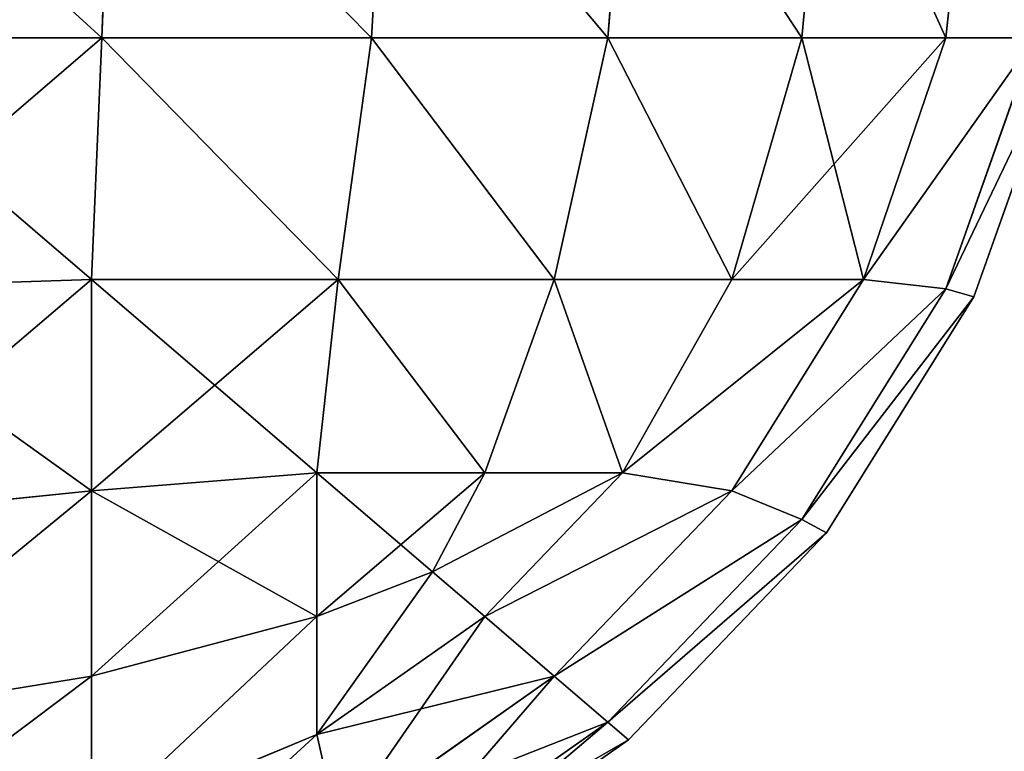
# Model space of a CAD drawing. Extents: x -4160 to 6004, y 422 to 6245.
# Drawn here: x 1160 to 1162, y 851 to 853 of the extents above; entities that cross this region are included whole.
import ezdxf

# ---------------------------------------------------------------- set-up
doc = ezdxf.new("R2010")
doc.units = 0
doc.header["$LTSCALE"] = 25.4
doc.layers.get('0').update_dxf_attribs({"color": 13, "linetype": 'CONTINUOUS'})

# ---------------------------------------------------------------- blocks, each defined once
blk = doc.blocks.new('GROUP_68')
at = {"color": 0}
mesh = blk.add_polyface(dxfattribs=at)
corners = [(2124, 1400, 0), (4, 200, 0.0008), (4, 1400, 0.0008), (2124, 200, 0)]
mesh.append_faces([[corners[k] for k in face] for face in [(0, 1, 2), (1, 0, 3)]], dxfattribs={"vtx0": -1, "color": 0})
mesh = blk.add_polyface(dxfattribs=at)
corners = [(4, 200, 71.0008), (20, 216, 71.0008), (4, 1400, 71.0008), (2124.0001, 200, 71), (2108.0001, 216, 71), (2108.0001, 1384, 71), (20, 1384, 71.0008), (2124.0001, 1400, 71)]
mesh.append_faces([[corners[k] for k in face] for face in [(0, 1, 2), (1, 3, 4), (4, 3, 5), (2, 6, 7), (6, 2, 1), (7, 5, 3)]], dxfattribs={"vtx0": -1, "vtx1": -1, "color": 0})
mesh.append_faces([[corners[k] for k in face] for face in [(1, 0, 3), (7, 6, 5)]], dxfattribs={"vtx0": -1, "vtx2": -1, "color": 0})
mesh = blk.add_polyface(dxfattribs=at)
corners = [(2108, 216, 25), (20, 1384, 25.0008), (20, 216, 25.0008), (2108, 1384, 25)]
mesh.append_faces([[corners[k] for k in face] for face in [(0, 1, 2), (1, 0, 3)]], dxfattribs={"vtx0": -1, "color": 0})
blk = doc.blocks.new('GROUP_61')
at = {"color": 7}
for p, q in [((73.1481, 3, 719.7716), (73.1303, 2.4204, 719.7188)), ((73.1481, 3, 719.7716), (73.1303, 2.4204, 719.7188)), ((73.1481, 3, 0.2284), (73.1303, 2.4204, 0.2812)), ((73.1481, 3, 0.2284), (73.1303, 2.4204, 0.2812)), ((73.6667, 3, 719.4944), (73.6377, 2.4204, 719.4475)), ((73.6667, 3, 719.4944), (73.6377, 2.4204, 719.4475)), ((73.6667, 3, 0.5056), (73.6377, 2.4204, 0.5525)), ((73.6667, 3, 0.5056), (73.6377, 2.4204, 0.5525)), ((74.1213, 3, 719.1213), (74.0825, 2.4204, 719.0825)), ((74.1213, 3, 719.1213), (74.0825, 2.4204, 719.0825)), ((74.1213, 3, 0.8787), (74.0825, 2.4204, 0.9175)), ((74.1213, 3, 0.8787), (74.0825, 2.4204, 0.9175)), ((74.4944, 3, 718.6667), (74.4475, 2.4204, 718.6377)), ((74.4944, 3, 718.6667), (74.4475, 2.4204, 718.6377)), ((74.4944, 3, 1.3333), (74.4475, 2.4204, 1.3623)), ((74.4944, 3, 1.3333), (74.4475, 2.4204, 1.3623)), ((74.7716, 3, 718.1481), (74.7188, 2.4204, 718.1303)), ((74.7716, 3, 718.1481), (74.7188, 2.4204, 718.1303)), ((74.7716, 3, 1.8519), (74.7188, 2.4204, 1.8697)), ((74.7716, 3, 1.8519), (74.7188, 2.4204, 1.8697)), ((72.5796, 2.4204, 719.8858), (73.1303, 2.4204, 719.7188)), ((72.5796, 2.4204, 719.8858), (73.1303, 2.4204, 719.7188)), ((73.1303, 2.4204, 0.2812), (72.5796, 2.4204, 0.1142)), ((73.1303, 2.4204, 0.2812), (72.5796, 2.4204, 0.1142)), ((73.1303, 2.4204, 719.7188), (73.1103, 1.8897, 719.5639)), ((73.1303, 2.4204, 719.7188), (73.1103, 1.8897, 719.5639)), ((73.1303, 2.4204, 0.2812), (73.1103, 1.8897, 0.4361)), ((73.1303, 2.4204, 0.2812), (73.1103, 1.8897, 0.4361)), ((73.1303, 2.4204, 719.7188), (73.6377, 2.4204, 719.4475)), ((73.1303, 2.4204, 719.7188), (73.6377, 2.4204, 719.4475)), ((73.6377, 2.4204, 0.5525), (73.1303, 2.4204, 0.2812)), ((73.6377, 2.4204, 0.5525), (73.1303, 2.4204, 0.2812)), ((73.6377, 2.4204, 719.4475), (73.5747, 1.8897, 719.3157)), ((73.6377, 2.4204, 719.4475), (73.5747, 1.8897, 719.3157)), ((73.6377, 2.4204, 0.5525), (73.5747, 1.8897, 0.6843)), ((73.6377, 2.4204, 0.5525), (73.5747, 1.8897, 0.6843)), ((73.6377, 2.4204, 719.4475), (74.0825, 2.4204, 719.0825)), ((73.6377, 2.4204, 719.4475), (74.0825, 2.4204, 719.0825)), ((74.0825, 2.4204, 0.9175), (73.6377, 2.4204, 0.5525)), ((74.0825, 2.4204, 0.9175), (73.6377, 2.4204, 0.5525)), ((74.0825, 2.4204, 719.0825), (73.9817, 1.8897, 718.9817)), ((74.0825, 2.4204, 719.0825), (73.9817, 1.8897, 718.9817)), ((74.0825, 2.4204, 0.9175), (73.9817, 1.8897, 1.0183)), ((74.0825, 2.4204, 0.9175), (73.9817, 1.8897, 1.0183)), ((74.0825, 2.4204, 719.0825), (74.4475, 2.4204, 718.6377)), ((74.0825, 2.4204, 719.0825), (74.4475, 2.4204, 718.6377)), ((74.4475, 2.4204, 1.3623), (74.0825, 2.4204, 0.9175)), ((74.4475, 2.4204, 1.3623), (74.0825, 2.4204, 0.9175)), ((74.4475, 2.4204, 718.6377), (74.3157, 1.8897, 718.5747)), ((74.4475, 2.4204, 718.6377), (74.3157, 1.8897, 718.5747)), ((74.4475, 2.4204, 1.3623), (74.3157, 1.8897, 1.4253)), ((74.4475, 2.4204, 1.3623), (74.3157, 1.8897, 1.4253)), ((74.4475, 2.4204, 718.6377), (74.7188, 2.4204, 718.1303)), ((74.4475, 2.4204, 718.6377), (74.7188, 2.4204, 718.1303)), ((74.7188, 2.4204, 1.8697), (74.4475, 2.4204, 1.3623)), ((74.7188, 2.4204, 1.8697), (74.4475, 2.4204, 1.3623)), ((74.7188, 2.4204, 718.1303), (74.5639, 1.8897, 718.1103)), ((74.7188, 2.4204, 718.1303), (74.5639, 1.8897, 718.1103)), ((74.7188, 2.4204, 1.8697), (74.5639, 1.8897, 1.8897)), ((74.7188, 2.4204, 1.8697), (74.5639, 1.8897, 1.8897)), ((74.8858, 2.4204, 717.5796), (74.7188, 1.8697, 717.5796)), ((74.8858, 2.4204, 717.5796), (74.7188, 1.8697, 717.5796)), ((74.7188, 2.4204, 718.1303), (74.8858, 2.4204, 717.5796)), ((74.7188, 2.4204, 718.1303), (74.8858, 2.4204, 717.5796)), ((74.7188, 1.8697, 2.4204), (74.8858, 2.4204, 2.4204)), ((74.8858, 2.4204, 2.4204), (74.7188, 2.4204, 1.8697)), ((74.7188, 1.8697, 2.4204), (74.8858, 2.4204, 2.4204)), ((74.8858, 2.4204, 2.4204), (74.7188, 2.4204, 1.8697)), ((74.9424, 2.4147, 717), (74.7716, 1.8519, 717)), ((74.7716, 1.8519, 3), (74.9424, 2.4147, 3)), ((74.9424, 2.4147, 717), (74.7716, 1.8519, 717)), ((74.7716, 1.8519, 3), (74.9424, 2.4147, 3)), ((72.5796, 1.8697, 719.7188), (73.1103, 1.8897, 719.5639)), ((72.5796, 1.8697, 719.7188), (73.1103, 1.8897, 719.5639)), ((72.5796, 1.8697, 0.2812), (73.1103, 1.8897, 0.4361)), ((72.5796, 1.8697, 0.2812), (73.1103, 1.8897, 0.4361)), ((73.1103, 1.8897, 719.5639), (73.5747, 1.8897, 719.3157)), ((73.1103, 1.8897, 719.5639), (73.5747, 1.8897, 719.3157)), ((73.1103, 1.4253, 719.3157), (73.1103, 1.8897, 719.5639)), ((73.1103, 1.4253, 719.3157), (73.1103, 1.8897, 719.5639)), ((73.5747, 1.8897, 0.6843), (73.1103, 1.8897, 0.4361)), ((73.1103, 1.8897, 0.4361), (73.1103, 1.4253, 0.6843)), ((73.5747, 1.8897, 0.6843), (73.1103, 1.8897, 0.4361)), ((73.1103, 1.8897, 0.4361), (73.1103, 1.4253, 0.6843)), ((73.5747, 1.8897, 719.3157), (73.535, 1.465, 719.1099)), ((73.5747, 1.8897, 719.3157), (73.535, 1.465, 719.1099)), ((73.5747, 1.8897, 0.6843), (73.535, 1.465, 0.8901)), ((73.5747, 1.8897, 0.6843), (73.535, 1.465, 0.8901)), ((73.5747, 1.8897, 719.3157), (73.9817, 1.8897, 718.9817)), ((73.5747, 1.8897, 719.3157), (73.9817, 1.8897, 718.9817)), ((73.9817, 1.8897, 1.0183), (73.5747, 1.8897, 0.6843)), ((73.9817, 1.8897, 1.0183), (73.5747, 1.8897, 0.6843)), ((73.9817, 1.8897, 718.9817), (73.8507, 1.465, 718.8507)), ((73.9817, 1.8897, 718.9817), (73.8507, 1.465, 718.8507)), ((73.9817, 1.8897, 1.0183), (73.8507, 1.465, 1.1493)), ((73.9817, 1.8897, 1.0183), (73.8507, 1.465, 1.1493)), ((73.9817, 1.8897, 718.9817), (74.3157, 1.8897, 718.5747)), ((73.9817, 1.8897, 718.9817), (74.3157, 1.8897, 718.5747)), ((74.3157, 1.8897, 1.4253), (73.9817, 1.8897, 1.0183)), ((74.3157, 1.8897, 1.4253), (73.9817, 1.8897, 1.0183)), ((74.3157, 1.8897, 718.5747), (74.1099, 1.465, 718.535)), ((74.3157, 1.8897, 718.5747), (74.1099, 1.465, 718.535)), ((74.3157, 1.8897, 1.4253), (74.1099, 1.465, 1.465)), ((74.3157, 1.8897, 1.4253), (74.1099, 1.465, 1.465)), ((74.3157, 1.8897, 718.5747), (74.5639, 1.8897, 718.1103)), ((74.5639, 1.8897, 718.1103), (74.3157, 1.4253, 718.1103)), ((74.3157, 1.8897, 718.5747), (74.5639, 1.8897, 718.1103)), ((74.5639, 1.8897, 718.1103), (74.3157, 1.4253, 718.1103)), ((74.5639, 1.8897, 1.8897), (74.3157, 1.8897, 1.4253)), ((74.3157, 1.4253, 1.8897), (74.5639, 1.8897, 1.8897)), ((74.3157, 1.4253, 1.8897), (74.5639, 1.8897, 1.8897)), ((74.5639, 1.8897, 1.8897), (74.3157, 1.8897, 1.4253)), ((74.7188, 1.8697, 717.5796), (74.5639, 1.8897, 718.1103)), ((74.7188, 1.8697, 717.5796), (74.5639, 1.8897, 718.1103)), ((74.7188, 1.8697, 2.4204), (74.5639, 1.8897, 1.8897)), ((74.7188, 1.8697, 2.4204), (74.5639, 1.8897, 1.8897)), ((74.7188, 1.8697, 717.5796), (74.4475, 1.3623, 717.5796)), ((74.7188, 1.8697, 717.5796), (74.4475, 1.3623, 717.5796)), ((74.4475, 1.3623, 2.4204), (74.7188, 1.8697, 2.4204)), ((74.4475, 1.3623, 2.4204), (74.7188, 1.8697, 2.4204)), ((74.7716, 1.8519, 717), (74.7188, 1.8697, 717.5796)), ((74.7716, 1.8519, 717), (74.7188, 1.8697, 717.5796)), ((74.7716, 1.8519, 3), (74.7188, 1.8697, 2.4204)), ((74.7716, 1.8519, 3), (74.7188, 1.8697, 2.4204)), ((74.7716, 1.8519, 717), (74.4944, 1.3333, 717)), ((74.4944, 1.3333, 3), (74.7716, 1.8519, 3)), ((74.7716, 1.8519, 717), (74.4944, 1.3333, 717)), ((74.4944, 1.3333, 3), (74.7716, 1.8519, 3)), ((74.7716, 1.8519, 717), (74.7716, 1.8519, 3)), ((74.7716, 1.8519, 717), (74.7716, 1.8519, 3)), ((73.1103, 1.4253, 719.3157), (73.535, 1.465, 719.1099)), ((73.1103, 1.4253, 719.3157), (73.535, 1.465, 719.1099)), ((73.1103, 1.4253, 0.6843), (73.535, 1.465, 0.8901)), ((73.1103, 1.4253, 0.6843), (73.535, 1.465, 0.8901)), ((73.535, 1.465, 719.1099), (73.8507, 1.465, 718.8507)), ((73.535, 1.465, 719.1099), (73.8507, 1.465, 718.8507)), ((73.535, 1.1493, 718.8507), (73.535, 1.465, 719.1099)), ((73.535, 1.1493, 718.8507), (73.535, 1.465, 719.1099)), ((73.8507, 1.465, 1.1493), (73.535, 1.465, 0.8901)), ((73.535, 1.465, 0.8901), (73.535, 1.1493, 1.1493)), ((73.535, 1.465, 0.8901), (73.535, 1.1493, 1.1493)), ((73.8507, 1.465, 1.1493), (73.535, 1.465, 0.8901)), ((73.8507, 1.465, 718.8507), (73.7526, 1.2474, 718.7526)), ((73.8507, 1.465, 718.8507), (73.7526, 1.2474, 718.7526)), ((73.8507, 1.465, 1.1493), (73.7526, 1.2474, 1.2474)), ((73.8507, 1.465, 1.1493), (73.7526, 1.2474, 1.2474)), ((73.8507, 1.465, 718.8507), (74.1099, 1.465, 718.535)), ((74.1099, 1.465, 718.535), (73.8507, 1.1493, 718.535)), ((74.1099, 1.465, 718.535), (73.8507, 1.1493, 718.535)), ((73.8507, 1.465, 718.8507), (74.1099, 1.465, 718.535)), ((73.8507, 1.1493, 1.465), (74.1099, 1.465, 1.465)), ((74.1099, 1.465, 1.465), (73.8507, 1.465, 1.1493)), ((73.8507, 1.1493, 1.465), (74.1099, 1.465, 1.465)), ((74.1099, 1.465, 1.465), (73.8507, 1.465, 1.1493)), ((74.3157, 1.4253, 718.1103), (74.1099, 1.465, 718.535)), ((74.3157, 1.4253, 718.1103), (74.1099, 1.465, 718.535)), ((74.3157, 1.4253, 1.8897), (74.1099, 1.465, 1.465)), ((74.3157, 1.4253, 1.8897), (74.1099, 1.465, 1.465)), ((72.5796, 1.3623, 719.4475), (73.1103, 1.4253, 719.3157)), ((72.5796, 1.3623, 719.4475), (73.1103, 1.4253, 719.3157)), ((72.5796, 1.3623, 0.5525), (73.1103, 1.4253, 0.6843)), ((72.5796, 1.3623, 0.5525), (73.1103, 1.4253, 0.6843)), ((73.1103, 1.0183, 718.9817), (73.1103, 1.4253, 719.3157)), ((73.1103, 1.0183, 718.9817), (73.1103, 1.4253, 719.3157)), ((73.1103, 1.4253, 0.6843), (73.1103, 1.0183, 1.0183)), ((73.1103, 1.4253, 0.6843), (73.1103, 1.0183, 1.0183)), ((74.3157, 1.4253, 718.1103), (73.9817, 1.0183, 718.1103)), ((74.3157, 1.4253, 718.1103), (73.9817, 1.0183, 718.1103)), ((73.9817, 1.0183, 1.8897), (74.3157, 1.4253, 1.8897)), ((73.9817, 1.0183, 1.8897), (74.3157, 1.4253, 1.8897)), ((74.4475, 1.3623, 717.5796), (74.3157, 1.4253, 718.1103)), ((74.4475, 1.3623, 717.5796), (74.3157, 1.4253, 718.1103)), ((74.4475, 1.3623, 2.4204), (74.3157, 1.4253, 1.8897)), ((74.4475, 1.3623, 2.4204), (74.3157, 1.4253, 1.8897)), ((74.4475, 1.3623, 717.5796), (74.0825, 0.9175, 717.5796)), ((74.4475, 1.3623, 717.5796), (74.0825, 0.9175, 717.5796)), ((74.0825, 0.9175, 2.4204), (74.4475, 1.3623, 2.4204)), ((74.0825, 0.9175, 2.4204), (74.4475, 1.3623, 2.4204)), ((74.4944, 1.3333, 717), (74.4475, 1.3623, 717.5796)), ((74.4944, 1.3333, 717), (74.4475, 1.3623, 717.5796)), ((74.4944, 1.3333, 3), (74.4475, 1.3623, 2.4204)), ((74.4944, 1.3333, 3), (74.4475, 1.3623, 2.4204)), ((74.4944, 1.3333, 717), (74.1213, 0.8787, 717)), ((74.1213, 0.8787, 3), (74.4944, 1.3333, 3)), ((74.4944, 1.3333, 717), (74.1213, 0.8787, 717)), ((74.1213, 0.8787, 3), (74.4944, 1.3333, 3)), ((74.4944, 1.3333, 717), (74.4944, 1.3333, 3)), ((74.4944, 1.3333, 717), (74.4944, 1.3333, 3)), ((73.535, 1.1493, 718.8507), (73.7526, 1.2474, 718.7526)), ((73.535, 1.1493, 718.8507), (73.7526, 1.2474, 718.7526)), ((73.535, 1.1493, 1.1493), (73.7526, 1.2474, 1.2474)), ((73.535, 1.1493, 1.1493), (73.7526, 1.2474, 1.2474)), ((73.8507, 1.1493, 718.535), (73.7526, 1.2474, 718.7526)), ((73.8507, 1.1493, 718.535), (73.7526, 1.2474, 718.7526)), ((73.8507, 1.1493, 1.465), (73.7526, 1.2474, 1.2474)), ((73.8507, 1.1493, 1.465), (73.7526, 1.2474, 1.2474)), ((73.1103, 1.0183, 718.9817), (73.535, 1.1493, 718.8507)), ((73.1103, 1.0183, 718.9817), (73.535, 1.1493, 718.8507)), ((73.1103, 1.0183, 1.0183), (73.535, 1.1493, 1.1493)), ((73.1103, 1.0183, 1.0183), (73.535, 1.1493, 1.1493)), ((73.535, 0.8901, 718.535), (73.535, 1.1493, 718.8507)), ((73.8507, 1.1493, 718.535), (73.535, 0.8901, 718.535)), ((73.535, 0.8901, 718.535), (73.535, 1.1493, 718.8507)), ((73.8507, 1.1493, 718.535), (73.535, 0.8901, 718.535)), ((73.535, 0.8901, 1.465), (73.8507, 1.1493, 1.465)), ((73.535, 0.8901, 1.465), (73.8507, 1.1493, 1.465)), ((73.535, 1.1493, 1.1493), (73.535, 0.8901, 1.465)), ((73.535, 1.1493, 1.1493), (73.535, 0.8901, 1.465)), ((73.9817, 1.0183, 718.1103), (73.8507, 1.1493, 718.535)), ((73.9817, 1.0183, 718.1103), (73.8507, 1.1493, 718.535)), ((73.9817, 1.0183, 1.8897), (73.8507, 1.1493, 1.465)), ((73.9817, 1.0183, 1.8897), (73.8507, 1.1493, 1.465)), ((72.5796, 0.9175, 719.0825), (73.1103, 1.0183, 718.9817)), ((72.5796, 0.9175, 719.0825), (73.1103, 1.0183, 718.9817)), ((72.5796, 0.9175, 0.9175), (73.1103, 1.0183, 1.0183)), ((72.5796, 0.9175, 0.9175), (73.1103, 1.0183, 1.0183)), ((73.1103, 0.6843, 718.5747), (73.1103, 1.0183, 718.9817)), ((73.1103, 0.6843, 718.5747), (73.1103, 1.0183, 718.9817)), ((73.1103, 1.0183, 1.0183), (73.1103, 0.6843, 1.4253)), ((73.1103, 1.0183, 1.0183), (73.1103, 0.6843, 1.4253)), ((73.9817, 1.0183, 718.1103), (73.5747, 0.6843, 718.1103)), ((73.9817, 1.0183, 718.1103), (73.5747, 0.6843, 718.1103)), ((73.5747, 0.6843, 1.8897), (73.9817, 1.0183, 1.8897)), ((73.5747, 0.6843, 1.8897), (73.9817, 1.0183, 1.8897)), ((74.0825, 0.9175, 717.5796), (73.9817, 1.0183, 718.1103)), ((74.0825, 0.9175, 717.5796), (73.9817, 1.0183, 718.1103)), ((74.0825, 0.9175, 2.4204), (73.9817, 1.0183, 1.8897)), ((74.0825, 0.9175, 2.4204), (73.9817, 1.0183, 1.8897)), ((74.0825, 0.9175, 717.5796), (73.6377, 0.5525, 717.5796)), ((74.0825, 0.9175, 717.5796), (73.6377, 0.5525, 717.5796)), ((73.6377, 0.5525, 2.4204), (74.0825, 0.9175, 2.4204)), ((73.6377, 0.5525, 2.4204), (74.0825, 0.9175, 2.4204)), ((74.1213, 0.8787, 717), (74.0825, 0.9175, 717.5796)), ((74.1213, 0.8787, 717), (74.0825, 0.9175, 717.5796)), ((74.1213, 0.8787, 3), (74.0825, 0.9175, 2.4204)), ((74.1213, 0.8787, 3), (74.0825, 0.9175, 2.4204)), ((73.1103, 0.6843, 718.5747), (73.535, 0.8901, 718.535)), ((73.1103, 0.6843, 718.5747), (73.535, 0.8901, 718.535)), ((73.1103, 0.6843, 1.4253), (73.535, 0.8901, 1.465)), ((73.1103, 0.6843, 1.4253), (73.535, 0.8901, 1.465)), ((73.5747, 0.6843, 718.1103), (73.535, 0.8901, 718.535)), ((73.5747, 0.6843, 718.1103), (73.535, 0.8901, 718.535)), ((73.5747, 0.6843, 1.8897), (73.535, 0.8901, 1.465)), ((73.5747, 0.6843, 1.8897), (73.535, 0.8901, 1.465)), ((74.1213, 0.8787, 717), (73.6667, 0.5056, 717)), ((73.6667, 0.5056, 3), (74.1213, 0.8787, 3)), ((74.1213, 0.8787, 717), (73.6667, 0.5056, 717)), ((73.6667, 0.5056, 3), (74.1213, 0.8787, 3)), ((74.1213, 0.8787, 717), (74.1213, 0.8787, 3)), ((74.1213, 0.8787, 717), (74.1213, 0.8787, 3))]:
    blk.add_line(p, q, dxfattribs=at)
mesh = blk.add_polyface(dxfattribs=at)
corners = [(73.1303, 2.4204, 719.7188), (72.5853, 3, 719.9424), (72.5796, 2.4204, 719.8858), (73.1481, 3, 719.7716)]
mesh.append_faces([[corners[k] for k in face] for face in [(0, 1, 2), (1, 0, 3)]], dxfattribs={"vtx0": -1, "color": 7})
mesh = blk.add_polyface(dxfattribs=at)
corners = [(72.5853, 3, 0.0576), (73.1303, 2.4204, 0.2812), (72.5796, 2.4204, 0.1142), (73.1481, 3, 0.2284)]
mesh.append_faces([[corners[k] for k in face] for face in [(0, 1, 2), (1, 0, 3)]], dxfattribs={"vtx0": -1, "color": 7})
mesh = blk.add_polyface(dxfattribs=at)
corners = [(73.6377, 2.4204, 719.4475), (73.1481, 3, 719.7716), (73.1303, 2.4204, 719.7188), (73.6667, 3, 719.4944)]
mesh.append_faces([[corners[k] for k in face] for face in [(0, 1, 2), (1, 0, 3)]], dxfattribs={"vtx0": -1, "color": 7})
mesh = blk.add_polyface(dxfattribs=at)
corners = [(73.1481, 3, 0.2284), (73.6377, 2.4204, 0.5525), (73.1303, 2.4204, 0.2812), (73.6667, 3, 0.5056)]
mesh.append_faces([[corners[k] for k in face] for face in [(0, 1, 2), (1, 0, 3)]], dxfattribs={"vtx0": -1, "color": 7})
mesh = blk.add_polyface(dxfattribs=at)
corners = [(74.0825, 2.4204, 719.0825), (73.6667, 3, 719.4944), (73.6377, 2.4204, 719.4475), (74.1213, 3, 719.1213)]
mesh.append_faces([[corners[k] for k in face] for face in [(0, 1, 2), (1, 0, 3)]], dxfattribs={"vtx0": -1, "color": 7})
mesh = blk.add_polyface(dxfattribs=at)
corners = [(73.6667, 3, 0.5056), (74.0825, 2.4204, 0.9175), (73.6377, 2.4204, 0.5525), (74.1213, 3, 0.8787)]
mesh.append_faces([[corners[k] for k in face] for face in [(0, 1, 2), (1, 0, 3)]], dxfattribs={"vtx0": -1, "color": 7})
mesh = blk.add_polyface(dxfattribs=at)
corners = [(74.4475, 2.4204, 718.6377), (74.1213, 3, 719.1213), (74.0825, 2.4204, 719.0825), (74.4944, 3, 718.6667)]
mesh.append_faces([[corners[k] for k in face] for face in [(0, 1, 2), (1, 0, 3)]], dxfattribs={"vtx0": -1, "color": 7})
mesh = blk.add_polyface(dxfattribs=at)
corners = [(74.1213, 3, 0.8787), (74.4475, 2.4204, 1.3623), (74.0825, 2.4204, 0.9175), (74.4944, 3, 1.3333)]
mesh.append_faces([[corners[k] for k in face] for face in [(0, 1, 2), (1, 0, 3)]], dxfattribs={"vtx0": -1, "color": 7})
mesh = blk.add_polyface(dxfattribs=at)
corners = [(74.7188, 2.4204, 718.1303), (74.4944, 3, 718.6667), (74.4475, 2.4204, 718.6377), (74.7716, 3, 718.1481)]
mesh.append_faces([[corners[k] for k in face] for face in [(0, 1, 2), (1, 0, 3)]], dxfattribs={"vtx0": -1, "color": 7})
mesh = blk.add_polyface(dxfattribs=at)
corners = [(74.4944, 3, 1.3333), (74.7188, 2.4204, 1.8697), (74.4475, 2.4204, 1.3623), (74.7716, 3, 1.8519)]
mesh.append_faces([[corners[k] for k in face] for face in [(0, 1, 2), (1, 0, 3)]], dxfattribs={"vtx0": -1, "color": 7})
mesh = blk.add_polyface(dxfattribs=at)
corners = [(74.8858, 2.4204, 717.5796), (74.7716, 3, 718.1481), (74.7188, 2.4204, 718.1303), (74.9424, 3, 717.5853)]
mesh.append_faces([[corners[k] for k in face] for face in [(0, 1, 2), (1, 0, 3)]], dxfattribs={"vtx0": -1, "color": 7})
mesh = blk.add_polyface(dxfattribs=at)
corners = [(74.7716, 3, 1.8519), (74.8858, 2.4204, 2.4204), (74.7188, 2.4204, 1.8697), (74.9424, 3, 2.4147)]
mesh.append_faces([[corners[k] for k in face] for face in [(0, 1, 2), (1, 0, 3)]], dxfattribs={"vtx0": -1, "color": 7})
mesh = blk.add_polyface(dxfattribs=at)
corners = [(73.1103, 1.8897, 719.5639), (72.5796, 2.4204, 719.8858), (72.5796, 1.8697, 719.7188), (73.1303, 2.4204, 719.7188)]
mesh.append_faces([[corners[k] for k in face] for face in [(0, 1, 2), (1, 0, 3)]], dxfattribs={"vtx0": -1, "color": 7})
mesh = blk.add_polyface(dxfattribs=at)
corners = [(73.1303, 2.4204, 0.2812), (72.5796, 1.8697, 0.2812), (72.5796, 2.4204, 0.1142), (73.1103, 1.8897, 0.4361)]
mesh.append_faces([[corners[k] for k in face] for face in [(0, 1, 2), (1, 0, 3)]], dxfattribs={"vtx0": -1, "color": 7})
mesh = blk.add_polyface(dxfattribs=at)
corners = [(73.5747, 1.8897, 719.3157), (73.1303, 2.4204, 719.7188), (73.1103, 1.8897, 719.5639), (73.6377, 2.4204, 719.4475)]
mesh.append_faces([[corners[k] for k in face] for face in [(0, 1, 2), (1, 0, 3)]], dxfattribs={"vtx0": -1, "color": 7})
mesh = blk.add_polyface(dxfattribs=at)
corners = [(73.1303, 2.4204, 0.2812), (73.5747, 1.8897, 0.6843), (73.1103, 1.8897, 0.4361), (73.6377, 2.4204, 0.5525)]
mesh.append_faces([[corners[k] for k in face] for face in [(0, 1, 2), (1, 0, 3)]], dxfattribs={"vtx0": -1, "color": 7})
mesh = blk.add_polyface(dxfattribs=at)
corners = [(73.9817, 1.8897, 718.9817), (73.6377, 2.4204, 719.4475), (73.5747, 1.8897, 719.3157), (74.0825, 2.4204, 719.0825)]
mesh.append_faces([[corners[k] for k in face] for face in [(0, 1, 2), (1, 0, 3)]], dxfattribs={"vtx0": -1, "color": 7})
mesh = blk.add_polyface(dxfattribs=at)
corners = [(73.6377, 2.4204, 0.5525), (73.9817, 1.8897, 1.0183), (73.5747, 1.8897, 0.6843), (74.0825, 2.4204, 0.9175)]
mesh.append_faces([[corners[k] for k in face] for face in [(0, 1, 2), (1, 0, 3)]], dxfattribs={"vtx0": -1, "color": 7})
mesh = blk.add_polyface(dxfattribs=at)
corners = [(74.3157, 1.8897, 718.5747), (74.0825, 2.4204, 719.0825), (73.9817, 1.8897, 718.9817), (74.4475, 2.4204, 718.6377)]
mesh.append_faces([[corners[k] for k in face] for face in [(0, 1, 2), (1, 0, 3)]], dxfattribs={"vtx0": -1, "color": 7})
mesh = blk.add_polyface(dxfattribs=at)
corners = [(74.0825, 2.4204, 0.9175), (74.3157, 1.8897, 1.4253), (73.9817, 1.8897, 1.0183), (74.4475, 2.4204, 1.3623)]
mesh.append_faces([[corners[k] for k in face] for face in [(0, 1, 2), (1, 0, 3)]], dxfattribs={"vtx0": -1, "color": 7})
mesh = blk.add_polyface(dxfattribs=at)
corners = [(74.7188, 2.4204, 718.1303), (74.3157, 1.8897, 718.5747), (74.5639, 1.8897, 718.1103), (74.4475, 2.4204, 718.6377)]
mesh.append_faces([[corners[k] for k in face] for face in [(0, 1, 2), (1, 0, 3)]], dxfattribs={"vtx0": -1, "color": 7})
mesh = blk.add_polyface(dxfattribs=at)
corners = [(74.4475, 2.4204, 1.3623), (74.5639, 1.8897, 1.8897), (74.3157, 1.8897, 1.4253), (74.7188, 2.4204, 1.8697)]
mesh.append_faces([[corners[k] for k in face] for face in [(0, 1, 2), (1, 0, 3)]], dxfattribs={"vtx0": -1, "color": 7})
mesh = blk.add_polyface(dxfattribs=at)
corners = [(74.8858, 2.4204, 717.5796), (74.5639, 1.8897, 718.1103), (74.7188, 1.8697, 717.5796), (74.7188, 2.4204, 718.1303)]
mesh.append_faces([[corners[k] for k in face] for face in [(0, 1, 2), (1, 0, 3)]], dxfattribs={"vtx0": -1, "color": 7})
mesh = blk.add_polyface(dxfattribs=at)
corners = [(74.5639, 1.8897, 1.8897), (74.8858, 2.4204, 2.4204), (74.7188, 1.8697, 2.4204), (74.7188, 2.4204, 1.8697)]
mesh.append_faces([[corners[k] for k in face] for face in [(0, 1, 2), (1, 0, 3)]], dxfattribs={"vtx0": -1, "color": 7})
mesh = blk.add_polyface(dxfattribs=at)
corners = [(74.9424, 2.4147, 717), (74.7188, 1.8697, 717.5796), (74.7716, 1.8519, 717), (74.8858, 2.4204, 717.5796)]
mesh.append_faces([[corners[k] for k in face] for face in [(0, 1, 2), (1, 0, 3)]], dxfattribs={"vtx0": -1, "color": 7})
mesh = blk.add_polyface(dxfattribs=at)
corners = [(74.7188, 1.8697, 2.4204), (74.9424, 2.4147, 3), (74.7716, 1.8519, 3), (74.8858, 2.4204, 2.4204)]
mesh.append_faces([[corners[k] for k in face] for face in [(0, 1, 2), (1, 0, 3)]], dxfattribs={"vtx0": -1, "color": 7})
mesh = blk.add_polyface(dxfattribs=at)
corners = [(74.9424, 2.4147, 3), (74.7716, 1.8519, 717), (74.7716, 1.8519, 3), (74.9424, 2.4147, 717)]
mesh.append_faces([[corners[k] for k in face] for face in [(0, 1, 2), (1, 0, 3)]], dxfattribs={"vtx0": -1, "color": 7})
mesh = blk.add_polyface(dxfattribs=at)
corners = [(73.1103, 1.4253, 719.3157), (72.5796, 1.8697, 719.7188), (72.5796, 1.3623, 719.4475), (73.1103, 1.8897, 719.5639)]
mesh.append_faces([[corners[k] for k in face] for face in [(0, 1, 2), (1, 0, 3)]], dxfattribs={"vtx0": -1, "color": 7})
mesh = blk.add_polyface(dxfattribs=at)
corners = [(73.1103, 1.8897, 0.4361), (72.5796, 1.3623, 0.5525), (72.5796, 1.8697, 0.2812), (73.1103, 1.4253, 0.6843)]
mesh.append_faces([[corners[k] for k in face] for face in [(0, 1, 2), (1, 0, 3)]], dxfattribs={"vtx0": -1, "color": 7})
mesh = blk.add_polyface(dxfattribs=at)
corners = [(73.535, 1.465, 719.1099), (73.1103, 1.8897, 719.5639), (73.1103, 1.4253, 719.3157), (73.5747, 1.8897, 719.3157)]
mesh.append_faces([[corners[k] for k in face] for face in [(0, 1, 2), (1, 0, 3)]], dxfattribs={"vtx0": -1, "color": 7})
mesh = blk.add_polyface(dxfattribs=at)
corners = [(73.5747, 1.8897, 0.6843), (73.1103, 1.4253, 0.6843), (73.1103, 1.8897, 0.4361), (73.535, 1.465, 0.8901)]
mesh.append_faces([[corners[k] for k in face] for face in [(0, 1, 2), (1, 0, 3)]], dxfattribs={"vtx0": -1, "color": 7})
mesh = blk.add_polyface(dxfattribs=at)
corners = [(73.8507, 1.465, 718.8507), (73.5747, 1.8897, 719.3157), (73.535, 1.465, 719.1099), (73.9817, 1.8897, 718.9817)]
mesh.append_faces([[corners[k] for k in face] for face in [(0, 1, 2), (1, 0, 3)]], dxfattribs={"vtx0": -1, "color": 7})
mesh = blk.add_polyface(dxfattribs=at)
corners = [(73.5747, 1.8897, 0.6843), (73.8507, 1.465, 1.1493), (73.535, 1.465, 0.8901), (73.9817, 1.8897, 1.0183)]
mesh.append_faces([[corners[k] for k in face] for face in [(0, 1, 2), (1, 0, 3)]], dxfattribs={"vtx0": -1, "color": 7})
mesh = blk.add_polyface(dxfattribs=at)
corners = [(74.1099, 1.465, 718.535), (73.9817, 1.8897, 718.9817), (73.8507, 1.465, 718.8507), (74.3157, 1.8897, 718.5747)]
mesh.append_faces([[corners[k] for k in face] for face in [(0, 1, 2), (1, 0, 3)]], dxfattribs={"vtx0": -1, "color": 7})
mesh = blk.add_polyface(dxfattribs=at)
corners = [(73.9817, 1.8897, 1.0183), (74.1099, 1.465, 1.465), (73.8507, 1.465, 1.1493), (74.3157, 1.8897, 1.4253)]
mesh.append_faces([[corners[k] for k in face] for face in [(0, 1, 2), (1, 0, 3)]], dxfattribs={"vtx0": -1, "color": 7})
mesh = blk.add_polyface(dxfattribs=at)
corners = [(74.5639, 1.8897, 718.1103), (74.1099, 1.465, 718.535), (74.3157, 1.4253, 718.1103), (74.3157, 1.8897, 718.5747)]
mesh.append_faces([[corners[k] for k in face] for face in [(0, 1, 2), (1, 0, 3)]], dxfattribs={"vtx0": -1, "color": 7})
mesh = blk.add_polyface(dxfattribs=at)
corners = [(74.1099, 1.465, 1.465), (74.5639, 1.8897, 1.8897), (74.3157, 1.4253, 1.8897), (74.3157, 1.8897, 1.4253)]
mesh.append_faces([[corners[k] for k in face] for face in [(0, 1, 2), (1, 0, 3)]], dxfattribs={"vtx0": -1, "color": 7})
mesh = blk.add_polyface(dxfattribs=at)
corners = [(74.7188, 1.8697, 717.5796), (74.3157, 1.4253, 718.1103), (74.4475, 1.3623, 717.5796), (74.5639, 1.8897, 718.1103)]
mesh.append_faces([[corners[k] for k in face] for face in [(0, 1, 2), (1, 0, 3)]], dxfattribs={"vtx0": -1, "color": 7})
mesh = blk.add_polyface(dxfattribs=at)
corners = [(74.3157, 1.4253, 1.8897), (74.7188, 1.8697, 2.4204), (74.4475, 1.3623, 2.4204), (74.5639, 1.8897, 1.8897)]
mesh.append_faces([[corners[k] for k in face] for face in [(0, 1, 2), (1, 0, 3)]], dxfattribs={"vtx0": -1, "color": 7})
mesh = blk.add_polyface(dxfattribs=at)
corners = [(74.7716, 1.8519, 717), (74.4475, 1.3623, 717.5796), (74.4944, 1.3333, 717), (74.7188, 1.8697, 717.5796)]
mesh.append_faces([[corners[k] for k in face] for face in [(0, 1, 2), (1, 0, 3)]], dxfattribs={"vtx0": -1, "color": 7})
mesh = blk.add_polyface(dxfattribs=at)
corners = [(74.4475, 1.3623, 2.4204), (74.7716, 1.8519, 3), (74.4944, 1.3333, 3), (74.7188, 1.8697, 2.4204)]
mesh.append_faces([[corners[k] for k in face] for face in [(0, 1, 2), (1, 0, 3)]], dxfattribs={"vtx0": -1, "color": 7})
mesh = blk.add_polyface(dxfattribs=at)
corners = [(74.7716, 1.8519, 3), (74.4944, 1.3333, 717), (74.4944, 1.3333, 3), (74.7716, 1.8519, 717)]
mesh.append_faces([[corners[k] for k in face] for face in [(0, 1, 2), (1, 0, 3)]], dxfattribs={"vtx0": -1, "color": 7})
mesh = blk.add_polyface(dxfattribs=at)
corners = [(73.535, 1.1493, 718.8507), (73.1103, 1.4253, 719.3157), (73.1103, 1.0183, 718.9817), (73.535, 1.465, 719.1099)]
mesh.append_faces([[corners[k] for k in face] for face in [(0, 1, 2), (1, 0, 3)]], dxfattribs={"vtx0": -1, "color": 7})
mesh = blk.add_polyface(dxfattribs=at)
corners = [(73.535, 1.465, 0.8901), (73.1103, 1.0183, 1.0183), (73.1103, 1.4253, 0.6843), (73.535, 1.1493, 1.1493)]
mesh.append_faces([[corners[k] for k in face] for face in [(0, 1, 2), (1, 0, 3)]], dxfattribs={"vtx0": -1, "color": 7})
mesh = blk.add_polyface(dxfattribs=at)
corners = [(73.7526, 1.2474, 718.7526), (73.535, 1.465, 719.1099), (73.535, 1.1493, 718.8507), (73.8507, 1.465, 718.8507)]
mesh.append_faces([[corners[k] for k in face] for face in [(0, 1, 2), (1, 0, 3)]], dxfattribs={"vtx0": -1, "color": 7})
mesh = blk.add_polyface(dxfattribs=at)
corners = [(73.8507, 1.465, 1.1493), (73.535, 1.1493, 1.1493), (73.535, 1.465, 0.8901), (73.7526, 1.2474, 1.2474)]
mesh.append_faces([[corners[k] for k in face] for face in [(0, 1, 2), (1, 0, 3)]], dxfattribs={"vtx0": -1, "color": 7})
mesh = blk.add_polyface(dxfattribs=at)
corners = [(74.1099, 1.465, 718.535), (73.7526, 1.2474, 718.7526), (73.8507, 1.1493, 718.535), (73.8507, 1.465, 718.8507)]
mesh.append_faces([[corners[k] for k in face] for face in [(0, 1, 2), (1, 0, 3)]], dxfattribs={"vtx0": -1, "color": 7})
mesh = blk.add_polyface(dxfattribs=at)
corners = [(73.7526, 1.2474, 1.2474), (74.1099, 1.465, 1.465), (73.8507, 1.1493, 1.465), (73.8507, 1.465, 1.1493)]
mesh.append_faces([[corners[k] for k in face] for face in [(0, 1, 2), (1, 0, 3)]], dxfattribs={"vtx0": -1, "color": 7})
mesh = blk.add_polyface(dxfattribs=at)
corners = [(74.3157, 1.4253, 718.1103), (73.8507, 1.1493, 718.535), (73.9817, 1.0183, 718.1103), (74.1099, 1.465, 718.535)]
mesh.append_faces([[corners[k] for k in face] for face in [(0, 1, 2), (1, 0, 3)]], dxfattribs={"vtx0": -1, "color": 7})
mesh = blk.add_polyface(dxfattribs=at)
corners = [(73.8507, 1.1493, 1.465), (74.3157, 1.4253, 1.8897), (73.9817, 1.0183, 1.8897), (74.1099, 1.465, 1.465)]
mesh.append_faces([[corners[k] for k in face] for face in [(0, 1, 2), (1, 0, 3)]], dxfattribs={"vtx0": -1, "color": 7})
mesh = blk.add_polyface(dxfattribs=at)
corners = [(72.5796, 0.9175, 719.0825), (73.1103, 1.4253, 719.3157), (72.5796, 1.3623, 719.4475), (73.1103, 1.0183, 718.9817)]
mesh.append_faces([[corners[k] for k in face] for face in [(0, 1, 2), (1, 0, 3)]], dxfattribs={"vtx0": -1, "color": 7})
mesh = blk.add_polyface(dxfattribs=at)
corners = [(73.1103, 1.4253, 0.6843), (72.5796, 0.9175, 0.9175), (72.5796, 1.3623, 0.5525), (73.1103, 1.0183, 1.0183)]
mesh.append_faces([[corners[k] for k in face] for face in [(0, 1, 2), (1, 0, 3)]], dxfattribs={"vtx0": -1, "color": 7})
mesh = blk.add_polyface(dxfattribs=at)
corners = [(74.4475, 1.3623, 717.5796), (73.9817, 1.0183, 718.1103), (74.0825, 0.9175, 717.5796), (74.3157, 1.4253, 718.1103)]
mesh.append_faces([[corners[k] for k in face] for face in [(0, 1, 2), (1, 0, 3)]], dxfattribs={"vtx0": -1, "color": 7})
mesh = blk.add_polyface(dxfattribs=at)
corners = [(73.9817, 1.0183, 1.8897), (74.4475, 1.3623, 2.4204), (74.0825, 0.9175, 2.4204), (74.3157, 1.4253, 1.8897)]
mesh.append_faces([[corners[k] for k in face] for face in [(0, 1, 2), (1, 0, 3)]], dxfattribs={"vtx0": -1, "color": 7})
mesh = blk.add_polyface(dxfattribs=at)
corners = [(74.4944, 1.3333, 717), (74.0825, 0.9175, 717.5796), (74.1213, 0.8787, 717), (74.4475, 1.3623, 717.5796)]
mesh.append_faces([[corners[k] for k in face] for face in [(0, 1, 2), (1, 0, 3)]], dxfattribs={"vtx0": -1, "color": 7})
mesh = blk.add_polyface(dxfattribs=at)
corners = [(74.0825, 0.9175, 2.4204), (74.4944, 1.3333, 3), (74.1213, 0.8787, 3), (74.4475, 1.3623, 2.4204)]
mesh.append_faces([[corners[k] for k in face] for face in [(0, 1, 2), (1, 0, 3)]], dxfattribs={"vtx0": -1, "color": 7})
mesh = blk.add_polyface(dxfattribs=at)
corners = [(74.4944, 1.3333, 3), (74.1213, 0.8787, 717), (74.1213, 0.8787, 3), (74.4944, 1.3333, 717)]
mesh.append_faces([[corners[k] for k in face] for face in [(0, 1, 2), (1, 0, 3)]], dxfattribs={"vtx0": -1, "color": 7})
mesh = blk.add_polyface(dxfattribs=at)
corners = [(73.7526, 1.2474, 718.7526), (73.535, 0.8901, 718.535), (73.8507, 1.1493, 718.535), (73.535, 1.1493, 718.8507)]
mesh.append_faces([[corners[k] for k in face] for face in [(0, 1, 2), (1, 0, 3)]], dxfattribs={"vtx0": -1, "color": 7})
mesh = blk.add_polyface(dxfattribs=at)
corners = [(73.7526, 1.2474, 1.2474), (73.535, 0.8901, 1.465), (73.535, 1.1493, 1.1493), (73.8507, 1.1493, 1.465)]
mesh.append_faces([[corners[k] for k in face] for face in [(0, 1, 2), (1, 0, 3)]], dxfattribs={"vtx0": -1, "color": 7})
mesh = blk.add_polyface(dxfattribs=at)
corners = [(73.535, 1.1493, 718.8507), (73.1103, 0.6843, 718.5747), (73.535, 0.8901, 718.535), (73.1103, 1.0183, 718.9817)]
mesh.append_faces([[corners[k] for k in face] for face in [(0, 1, 2), (1, 0, 3)]], dxfattribs={"vtx0": -1, "color": 7})
mesh = blk.add_polyface(dxfattribs=at)
corners = [(73.535, 1.1493, 1.1493), (73.1103, 0.6843, 1.4253), (73.1103, 1.0183, 1.0183), (73.535, 0.8901, 1.465)]
mesh.append_faces([[corners[k] for k in face] for face in [(0, 1, 2), (1, 0, 3)]], dxfattribs={"vtx0": -1, "color": 7})
mesh = blk.add_polyface(dxfattribs=at)
corners = [(73.8507, 1.1493, 718.535), (73.5747, 0.6843, 718.1103), (73.9817, 1.0183, 718.1103), (73.535, 0.8901, 718.535)]
mesh.append_faces([[corners[k] for k in face] for face in [(0, 1, 2), (1, 0, 3)]], dxfattribs={"vtx0": -1, "color": 7})
mesh = blk.add_polyface(dxfattribs=at)
corners = [(73.9817, 1.0183, 1.8897), (73.535, 0.8901, 1.465), (73.8507, 1.1493, 1.465), (73.5747, 0.6843, 1.8897)]
mesh.append_faces([[corners[k] for k in face] for face in [(0, 1, 2), (1, 0, 3)]], dxfattribs={"vtx0": -1, "color": 7})
mesh = blk.add_polyface(dxfattribs=at)
corners = [(73.1103, 1.0183, 718.9817), (72.5796, 0.5525, 718.6377), (73.1103, 0.6843, 718.5747), (72.5796, 0.9175, 719.0825)]
mesh.append_faces([[corners[k] for k in face] for face in [(0, 1, 2), (1, 0, 3)]], dxfattribs={"vtx0": -1, "color": 7})
mesh = blk.add_polyface(dxfattribs=at)
corners = [(73.1103, 1.0183, 1.0183), (72.5796, 0.5525, 1.3623), (72.5796, 0.9175, 0.9175), (73.1103, 0.6843, 1.4253)]
mesh.append_faces([[corners[k] for k in face] for face in [(0, 1, 2), (1, 0, 3)]], dxfattribs={"vtx0": -1, "color": 7})
mesh = blk.add_polyface(dxfattribs=at)
corners = [(73.9817, 1.0183, 718.1103), (73.6377, 0.5525, 717.5796), (74.0825, 0.9175, 717.5796), (73.5747, 0.6843, 718.1103)]
mesh.append_faces([[corners[k] for k in face] for face in [(0, 1, 2), (1, 0, 3)]], dxfattribs={"vtx0": -1, "color": 7})
mesh = blk.add_polyface(dxfattribs=at)
corners = [(74.0825, 0.9175, 2.4204), (73.5747, 0.6843, 1.8897), (73.9817, 1.0183, 1.8897), (73.6377, 0.5525, 2.4204)]
mesh.append_faces([[corners[k] for k in face] for face in [(0, 1, 2), (1, 0, 3)]], dxfattribs={"vtx0": -1, "color": 7})
mesh = blk.add_polyface(dxfattribs=at)
corners = [(74.0825, 0.9175, 717.5796), (73.6667, 0.5056, 717), (74.1213, 0.8787, 717), (73.6377, 0.5525, 717.5796)]
mesh.append_faces([[corners[k] for k in face] for face in [(0, 1, 2), (1, 0, 3)]], dxfattribs={"vtx0": -1, "color": 7})
mesh = blk.add_polyface(dxfattribs=at)
corners = [(74.1213, 0.8787, 3), (73.6377, 0.5525, 2.4204), (74.0825, 0.9175, 2.4204), (73.6667, 0.5056, 3)]
mesh.append_faces([[corners[k] for k in face] for face in [(0, 1, 2), (1, 0, 3)]], dxfattribs={"vtx0": -1, "color": 7})
mesh = blk.add_polyface(dxfattribs=at)
corners = [(73.535, 0.8901, 718.535), (73.1103, 0.4361, 718.1103), (73.5747, 0.6843, 718.1103), (73.1103, 0.6843, 718.5747)]
mesh.append_faces([[corners[k] for k in face] for face in [(0, 1, 2), (1, 0, 3)]], dxfattribs={"vtx0": -1, "color": 7})
mesh = blk.add_polyface(dxfattribs=at)
corners = [(73.535, 0.8901, 1.465), (73.1103, 0.4361, 1.8897), (73.1103, 0.6843, 1.4253), (73.5747, 0.6843, 1.8897)]
mesh.append_faces([[corners[k] for k in face] for face in [(0, 1, 2), (1, 0, 3)]], dxfattribs={"vtx0": -1, "color": 7})
mesh = blk.add_polyface(dxfattribs=at)
corners = [(74.1213, 0.8787, 717), (73.6667, 0.5056, 3), (74.1213, 0.8787, 3), (73.6667, 0.5056, 717)]
mesh.append_faces([[corners[k] for k in face] for face in [(0, 1, 2), (1, 0, 3)]], dxfattribs={"vtx0": -1, "color": 7})
blk = doc.blocks.new('GROUP_59')
at = {"color": 7}
mesh = blk.add_polyface(dxfattribs=at)
corners = [(697, 397, 20), (3, 3, 20), (3, 397, 20), (697, 3, 20)]
mesh.append_faces([[corners[k] for k in face] for face in [(0, 1, 2), (1, 0, 3)]], dxfattribs={"vtx0": -1, "color": 7})
mesh = blk.add_polyface(dxfattribs=at)
corners = [(697, 3, 30), (3, 397, 30), (3, 3, 30), (697, 397, 30)]
mesh.append_faces([[corners[k] for k in face] for face in [(0, 1, 2), (1, 0, 3)]], dxfattribs={"vtx0": -1, "color": 7})
blk = doc.blocks.new('GROUP_60')
at = {"color": 250, "rotation": 90.0000000000258}
blk.add_blockref('GROUP_59', (622.5176, 349.0681, -20), dxfattribs=at)
at = {"color": 7}
blk.add_blockref('GROUP_61', (385.0176, 499.0681, 10), dxfattribs=at)
blk = doc.blocks.new('GROUP_43')
at = {"color": 0}
mesh = blk.add_polyface(dxfattribs=at)
corners = [(800, 1200), (0, 0), (0, 1200), (800, 0)]
mesh.append_faces([[corners[k] for k in face] for face in [(0, 1, 2), (1, 0, 3)]], dxfattribs={"vtx0": -1, "color": 0})
mesh = blk.add_polyface(dxfattribs=at)
corners = [(800, 0, 20), (0, 1200, 20), (0, 0, 20), (800, 1200, 20)]
mesh.append_faces([[corners[k] for k in face] for face in [(0, 1, 2), (1, 0, 3)]], dxfattribs={"vtx0": -1, "color": 0})
blk = doc.blocks.new('GROUP_40')
at = {"color": 0}
blk.add_blockref('GROUP_43', (0, 0, 730.4184), dxfattribs=at)
at = {"color": 7, "yscale": 0.8571428638198986}
blk.add_blockref('GROUP_60', (-20.5314, 1.052), dxfattribs=at)
blk = doc.blocks.new('GROUP_42')
at = {"color": 7}
blk.add_blockref('GROUP_68', (0, -200, 2016), dxfattribs=at)
at = {"color": 0}
blk.add_blockref('GROUP_40', (640.7314, -1.052, 16), dxfattribs=at)

msp = doc.modelspace()

# ---------------------------------------------------------------- block references
at = {"color": 7}
msp.add_blockref('GROUP_42', (82.1303, 422.8363, 4), dxfattribs=at)

doc.saveas('drawing.dxf')
